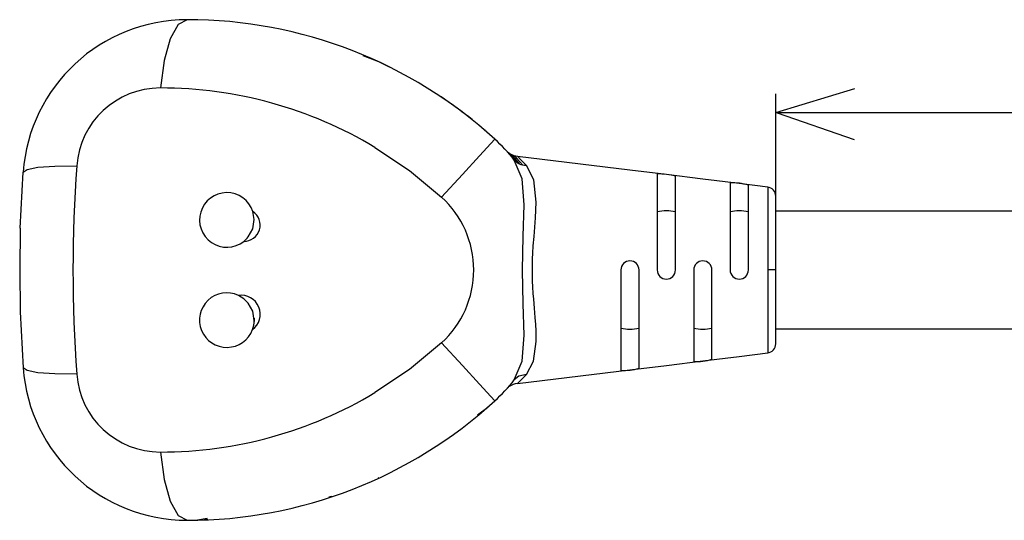
# Model space of a CAD drawing. Extents: x 6 to 566, y 19 to 408.
# Drawn here: x 228 to 250, y 169 to 180 of the extents above; entities that cross this region are included whole.
import ezdxf

# ---------------------------------------------------------------- set-up
doc = ezdxf.new("R2010")
doc.units = 0
doc.layers.add('M0', color=3, linetype='CONTINUOUS')

msp = doc.modelspace()

# ---------------------------------------------------------------- linework, layer by layer
at = {"layer": 'M0'}
for p, q in [((232.160419, 180.122682), (231.963711, 180.015071)), ((231.963711, 180.015071), (231.788173, 179.70382)), ((231.788173, 179.70382), (231.652691, 179.222423)), ((231.652691, 179.222423), (231.571847, 178.622681)), ((236.364498, 179.196033), (236.024218, 179.330802)), ((236.601597, 179.082365), (236.364498, 179.196033)), ((245.080417, 178.081786), (246.820765, 178.609551)), ((245.080417, 176.05391), (245.080417, 178.496398)), ((245.080417, 178.081786), (284.875473, 178.081786)), ((246.807496, 177.48173), (245.122398, 178.065543)), ((238.913211, 177.498304), (238.827258, 177.404425)), ((238.913211, 177.498304), (238.854783, 177.550724)), ((236.280417, 177.317002), (237.038916, 176.808225)), ((238.827258, 177.404425), (238.580343, 177.134737)), ((238.580343, 177.134737), (238.203895, 176.723567)), ((239.164701, 177.245982), (239.176529, 177.233568)), ((239.176529, 177.233568), (239.189192, 177.22141)), ((239.202523, 177.20968), (239.189192, 177.22141)), ((239.216363, 177.198553), (239.202523, 177.20968)), ((239.245456, 177.178197), (239.216363, 177.198553)), ((239.226201, 177.18741), (239.25499, 177.154677)), ((239.276236, 177.1605), (239.245456, 177.178197)), ((239.25499, 177.154677), (239.393797, 176.985281)), ((239.308467, 177.145604), (239.276236, 177.1605)), ((239.286246, 177.149367), (239.315661, 177.116526)), ((239.34189, 177.133623), (239.308467, 177.145604)), ((239.315661, 177.116526), (239.457243, 176.946983)), ((239.376246, 177.124654), (239.34189, 177.133623)), ((239.346393, 177.128865), (239.342477, 177.133011)), ((239.342477, 177.133011), (239.398676, 177.073084)), ((239.411261, 177.118766), (239.376246, 177.124654)), ((239.398676, 177.073084), (239.529466, 176.923587)), ((241.880416, 176.815592), (239.41054, 177.118855)), ((239.416167, 177.114026), (239.411261, 177.118766)), ((239.480829, 177.050021), (239.416167, 177.114026)), ((228.642645, 176.832922), (228.88185, 176.880455)), ((228.88185, 176.880455), (229.255613, 176.907458)), ((229.255613, 176.907458), (229.733821, 176.911757)), ((239.513206, 176.629332), (239.341932, 177.036792)), ((239.366263, 177.009516), (239.341932, 177.036792)), ((239.393797, 176.985281), (239.366263, 177.009516)), ((239.424237, 176.964362), (239.393797, 176.985281)), ((239.457243, 176.946983), (239.424237, 176.964362)), ((239.492452, 176.933343), (239.457243, 176.946983)), ((239.60728, 176.916129), (239.480829, 177.050021)), ((239.529466, 176.923587), (239.492452, 176.933343)), ((239.567887, 176.917831), (239.529466, 176.923587)), ((239.60728, 176.916129), (239.567887, 176.917831)), ((239.76961, 176.601908), (239.60728, 176.916129)), ((228.494521, 175.542491), (228.557273, 176.768689)), ((228.557273, 176.768689), (228.642645, 176.832922)), ((237.038916, 176.808225), (237.745827, 176.22325)), ((238.203895, 176.723567), (237.745827, 176.22325)), ((239.560472, 176.05441), (239.513206, 176.629332)), ((242.680418, 176.717365), (241.880416, 176.815592)), ((242.480418, 176.732463), (242.480418, 174.622682)), ((243.480417, 176.619137), (242.680418, 176.717365)), ((242.880418, 174.622682), (242.880418, 176.683124)), ((239.822575, 176.115572), (239.76961, 176.601908)), ((244.280418, 176.520909), (243.480417, 176.619137)), ((244.080418, 176.535036), (244.080418, 174.622682)), ((244.904792, 176.444246), (244.280418, 176.520909)), ((244.480419, 174.622682), (244.480419, 176.485648)), ((244.904792, 176.444246), (244.904792, 174.622682)), ((245.080417, 174.622682), (245.080417, 176.245737)), ((239.538869, 175.366377), (239.560472, 176.05441)), ((239.808601, 175.76836), (239.822575, 176.115572)), ((233.630353, 175.731534), (233.600452, 175.909924)), ((239.774769, 175.356079), (239.808601, 175.76836)), ((286.096123, 175.912682), (245.080417, 175.912682)), ((233.598747, 175.530324), (233.630353, 175.731534)), ((228.494521, 175.542491), (228.481456, 174.622682)), ((233.501651, 175.35128), (233.598747, 175.530324)), ((239.51857, 174.6226), (239.538869, 175.366377)), ((239.758676, 175.152359), (239.774769, 175.356079)), ((239.748266, 174.991765), (239.758676, 175.152359)), ((239.742389, 174.864898), (239.748266, 174.991765)), ((239.737689, 174.622686), (239.738863, 174.741736)), ((239.738863, 174.741736), (239.742389, 174.864898)), ((228.481456, 174.622682), (228.494521, 173.702872)), ((239.538875, 173.87888), (239.51857, 174.6226)), ((239.73889, 174.502002), (239.737689, 174.622686)), ((239.742496, 174.377396), (239.73889, 174.502002)), ((241.680419, 174.622682), (241.680419, 172.414251)), ((242.080417, 172.463571), (242.080417, 174.622682)), ((243.280416, 174.622682), (243.280416, 172.61159)), ((243.680417, 172.660952), (243.680417, 174.622682)), ((245.080417, 174.622682), (244.904792, 174.622682)), ((244.904792, 174.622682), (244.904792, 172.801117)), ((245.080417, 172.999627), (245.080417, 174.622682)), ((239.748504, 174.249293), (239.742496, 174.377396)), ((239.757388, 174.109359), (239.748504, 174.249293)), ((233.40618, 173.990445), (233.285355, 174.065827)), ((239.766997, 173.983273), (239.757388, 174.109359)), ((233.501651, 173.894083), (233.40618, 173.990445)), ((233.598747, 173.715039), (233.501651, 173.894083)), ((239.560472, 173.190913), (239.538875, 173.87888)), ((239.783981, 173.782146), (239.766997, 173.983273)), ((228.494521, 173.702872), (228.557273, 172.476674)), ((233.630353, 173.513829), (233.598747, 173.715039)), ((239.801141, 173.577421), (239.783981, 173.782146)), ((233.632367, 173.515484), (233.626058, 173.454968)), ((233.628758, 173.567277), (233.632367, 173.515484)), ((239.812168, 173.422739), (239.801141, 173.577421)), ((239.81921, 173.286781), (239.812168, 173.422739)), ((239.513209, 172.616052), (239.560472, 173.190913)), ((239.822345, 173.165393), (239.81921, 173.286781)), ((245.080417, 173.332681), (286.096123, 173.332681)), ((237.745827, 173.022113), (237.041768, 172.439409)), ((237.745827, 173.022113), (238.203895, 172.521796)), ((239.762479, 172.618551), (239.821743, 173.054741)), ((239.821743, 173.054741), (239.822345, 173.165393)), ((244.280418, 172.724455), (244.904792, 172.801117)), ((238.203895, 172.521796), (238.580346, 172.110627)), ((239.341932, 172.208572), (239.513209, 172.616052)), ((239.60728, 172.329234), (239.762479, 172.618551)), ((241.880416, 172.429771), (242.680418, 172.527999)), ((242.680418, 172.527999), (243.480417, 172.626226)), ((243.480417, 172.626226), (244.280418, 172.724455)), ((228.642645, 172.412441), (228.557273, 172.476674)), ((228.88185, 172.364908), (228.642645, 172.412441)), ((229.255613, 172.337905), (228.88185, 172.364908)), ((229.733821, 172.333606), (229.255613, 172.337905)), ((237.041768, 172.439409), (236.280417, 171.928366)), ((239.41054, 172.126508), (241.880416, 172.429771)), ((239.60728, 172.329234), (239.441102, 172.290494)), ((239.465627, 172.180038), (239.60728, 172.329234)), ((238.580346, 172.110627), (238.827258, 171.840938)), ((239.441102, 172.290494), (239.341932, 172.208572)), ((239.411261, 172.126596), (239.465627, 172.180038)), ((238.757273, 171.611704), (238.913211, 171.747059)), ((238.827258, 171.840938), (238.913211, 171.747059)), ((238.536876, 171.443186), (238.757273, 171.611704)), ((231.571847, 170.622682), (231.652691, 170.022941)), ((231.652691, 170.022941), (231.788173, 169.541543)), ((236.364498, 170.049331), (236.358088, 170.063168)), ((231.788173, 169.541543), (231.963711, 169.230292)), ((235.270324, 169.637551), (235.324743, 169.651954)), ((235.324734, 169.63956), (235.322609, 169.635819)), ((235.324743, 169.651954), (235.324734, 169.63956)), ((231.963711, 169.230292), (232.160419, 169.122682)), ((232.160419, 169.122682), (232.383105, 169.135118)), ((232.383105, 169.135118), (232.595908, 169.170671)), ((232.531914, 169.144528), (232.6092, 169.150371))]:
    msp.add_line(p, q, dxfattribs=at)
for centre, radius, start, end in [((232.160417, 176.510284), 3.612398, 90, 175.897955), ((232.160416, 170.122674), 10.000008, 47.524185, 90), ((231.571484, 176.780325), 1.842356, 89.988705, 175.909104), ((231.571841, 169.479745), 9.142936, 59.002811, 90), ((232.160418, 170.122682), 10, 47.524166, 56.134978), ((236.280418, 174.622682), 3.89882, 38.257009, 47.524166), ((261.639927, 174.622682), 31.988114, 175.896396, 184.103604), ((242.524103, 175.440525), 1.292676, 73.999755, 91.936662), ((244.138871, 175.363935), 1.172559, 73.06513, 92.85741), ((244.880418, 176.245737), 0.2, 0, 83), ((233.030417, 175.722681), 0.6, 18.184161, 308.063575), ((236.280418, 174.622682), 2.17008, 312.475837, 407.524166), ((233.400913, 175.610285), 0.36, 269.908561, 416.339138), ((242.680418, 175.169456), 0.754614, 74.630856, 105.369144), ((244.280418, 175.169456), 0.754614, 74.630856, 105.369144), ((233.029437, 175.723668), 0.601381, 308.079122, 321.740677), ((241.880418, 174.622682), 0.199999, 0, 180), ((243.480417, 174.622682), 0.2, 0, 180), ((242.680418, 174.622682), 0.2, 180, 360), ((244.280418, 174.622682), 0.2, 180, 360), ((233.030417, 173.522682), 0.6, 64.855871, 339.466686), ((233.342273, 173.649702), 0.42, 306.533929, 457.788628), ((233.030136, 173.522738), 0.600283, 339.471099, 359.149601), ((241.880418, 174.075898), 0.754604, 254.630784, 285.369216), ((243.480417, 174.075918), 0.754624, 254.631074, 285.368926), ((244.880418, 172.999627), 0.2, 277, 360), ((243.330331, 173.852491), 1.241905, 267.696562, 286.373329), ((232.160419, 172.735081), 3.6124, 184.102071, 270), ((231.571681, 172.46525), 1.842568, 184.09703, 270.005162), ((241.71556, 173.775958), 1.362161, 268.521739, 285.536482), ((236.280418, 174.622682), 3.89882, 312.475837, 321.742991), ((239.438329, 171.770263), 0.35736, 94.34354, 125.922802), ((231.572251, 179.764108), 9.141426, 269.997464, 300.999877), ((232.160417, 179.122688), 10.000007, 270, 312.475818)]:
    msp.add_arc(centre, radius, start, end, dxfattribs=at)

doc.saveas('drawing.dxf')
